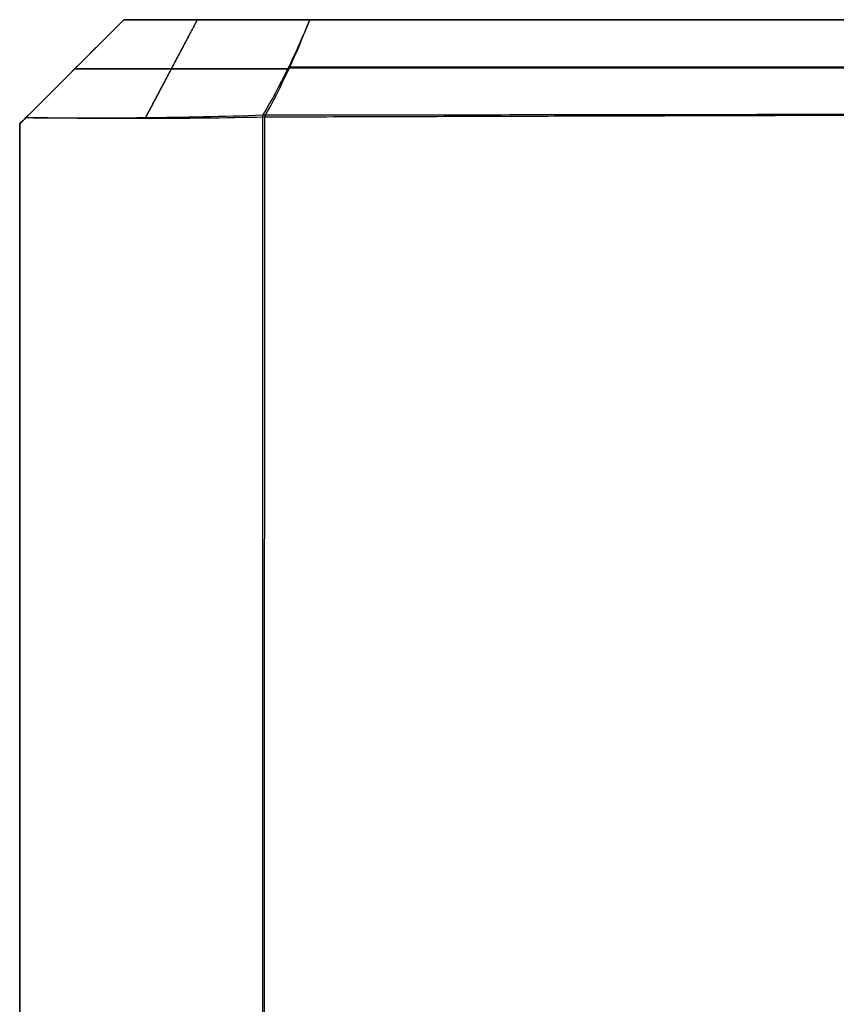
# Model space of a CAD drawing. Units: millimetres. Extents: x -62 to 144, y -260 to 118.
# Drawn here: x -62 to -60, y -11 to -8 of the extents above; entities that cross this region are included whole.
import ezdxf

# ---------------------------------------------------------------- set-up
doc = ezdxf.new("R2010")
doc.units = ezdxf.units.MM
doc.layers.add('Livello 01', color=7, linetype='Continuous', true_color=0x000000)

# ---------------------------------------------------------------- blocks, each defined once
blk = doc.blocks.new('10FC02760YY')
at = {"layer": 'Livello 01', "color": 9, "true_color": 0xb0c4de}
for p, q in [((62, 17.3), (62, 8.4)), ((61.7, 8.1, 0), (62, 8.4, 0)), ((61.85, 8.25, 15.1644), (61.85, 8.25, -15.1644)), ((61.2269, 8.236, -15.8596), (54.8913, 8.236, -15.8596)), ((61.225, 8.2383, 15.8609), (56.2877, 8.2383, 15.8609)), ((55.6562, 8.1), (61.7, 8.1))]:
    blk.add_line(p, q, dxfattribs=at)
at = {"layer": 'Livello 01', "color": 9, "true_color": 0xb0c4de, "extrusion": (-1, 7.09963e-05, -0.000135078)}
blk.add_arc((-0.0041, -0.0079, -61.2973), 18.0005, 117.74884, 242.27378, dxfattribs=at)
at = {"layer": 'Livello 01', "color": 9, "true_color": 0xb0c4de, "extrusion": (-1, 0, 0)}
blk.add_arc((0, 0, -62), 17.3, 119.04846, 240.95154, dxfattribs=at)
at = {"layer": 'Livello 01', "color": 9, "true_color": 0xb0c4de}
for points, degree in [([(62, 8.4, -15.1238), (61.994, 8.394, -15.1341), (61.9879, 8.3879, -15.1443), (61.9819, 8.3819, -15.1546)], 3), ([(61.9819, 8.3819, 15.1546), (61.9879, 8.3879, 15.1443), (61.994, 8.394, 15.1341), (62, 8.4, 15.1238)], 3), ([(62, 8.4, -15.1238), (62, 8.4), (62, 8.4, 15.1238)], 2), ([(61.3, 8.3744, -15.9333), (58.0496, 8.37, -15.9356), (54.7991, 8.3656, -15.9379)], 2), ([(56.211, 8.3656, 15.9379), (58.7533, 8.3732, 15.9343), (61.2957, 8.3807, 15.9308)], 2), ([(61.2957, 8.3807, 15.9308), (61.2469, 8.2937, 15.8833), (61.2038, 8.2007, 15.8325), (61.1654, 8.1, 15.7773)], 3), ([(61.1654, 8.1, -15.7773), (61.2056, 8.1992, -15.8338), (61.2505, 8.2906, -15.8857), (61.3, 8.3744, -15.9333)], 3), ([(61.2957, 8.3807, 15.9308), (61.5264, 8.3859, 15.6687), (61.7541, 8.3862, 15.411), (61.9819, 8.3819, 15.1546)], 3), ([(61.9819, 8.3819, -15.1546), (61.7554, 8.3842, -15.4121), (61.5288, 8.3817, -15.6708), (61.3, 8.3744, -15.9333)], 3), ([(61.4889, 8.1, 15.4137), (61.5639, 8.2415, 15.4797), (61.6388, 8.3831, 15.5456)], 2), ([(61.4889, 8.1, -15.4137), (61.5636, 8.2411, -15.4794), (61.6383, 8.3821, -15.5452)], 2), ([(61.9819, 8.3819, 15.1546), (61.8879, 8.2879, 15.1616), (61.794, 8.194, 15.1686), (61.7, 8.1, 15.1755)], 3), ([(61.9819, 8.3819, -15.1546), (61.8879, 8.2879, -15.1616), (61.794, 8.194, -15.1686), (61.7, 8.1, -15.1755)], 3), ([(61.8415, 8.2414, 15.1651), (61.6377, 8.2416, 15.3966), (61.4333, 8.2418, 15.6277), (61.2283, 8.242, 15.8582)], 3), ([(61.2285, 8.2418, -15.8578), (61.4333, 8.2416, -15.6273), (61.6376, 8.2414, -15.3965), (61.8413, 8.2411, -15.1651)], 3), ([(54.988, 8.1, -15.7773), (58.0767, 8.1, -15.7773), (61.1654, 8.1, -15.7773)], 2), ([(61.1654, 8.1, 15.7773), (58.7682, 8.1, 15.7773), (56.3711, 8.1, 15.7773)], 2), ([(61.1654, 8.1, -15.7773), (61.3436, 8.1, -15.5767), (61.5218, 8.1, -15.3761), (61.7, 8.1, -15.1755)], 3), ([(61.7, 8.1, 15.1755), (61.5218, 8.1, 15.3761), (61.3436, 8.1, 15.5767), (61.1654, 8.1, 15.7773)], 3), ([(61.7, 8.1, -15.1755), (61.7, 8.1, 0), (61.7, 8.1, 15.1755)], 2)]:
    blk.add_open_spline(points, degree=degree, dxfattribs=at)
blk = doc.blocks.new('3400V110-A0')
at = {"layer": 'Livello 01', "rotation": 180}
blk.add_blockref('10FC02760YY', (0, 0, 70), dxfattribs=at)
blk = doc.blocks.new('3400V110-00')
at = {"layer": 'Livello 01'}
blk.add_blockref('3400V110-A0', (0, 0), dxfattribs=at)

msp = doc.modelspace()

# ---------------------------------------------------------------- block references
at = {"layer": 'Livello 01'}
msp.add_blockref('3400V110-00', (0, 0), dxfattribs=at)

doc.saveas('drawing.dxf')
